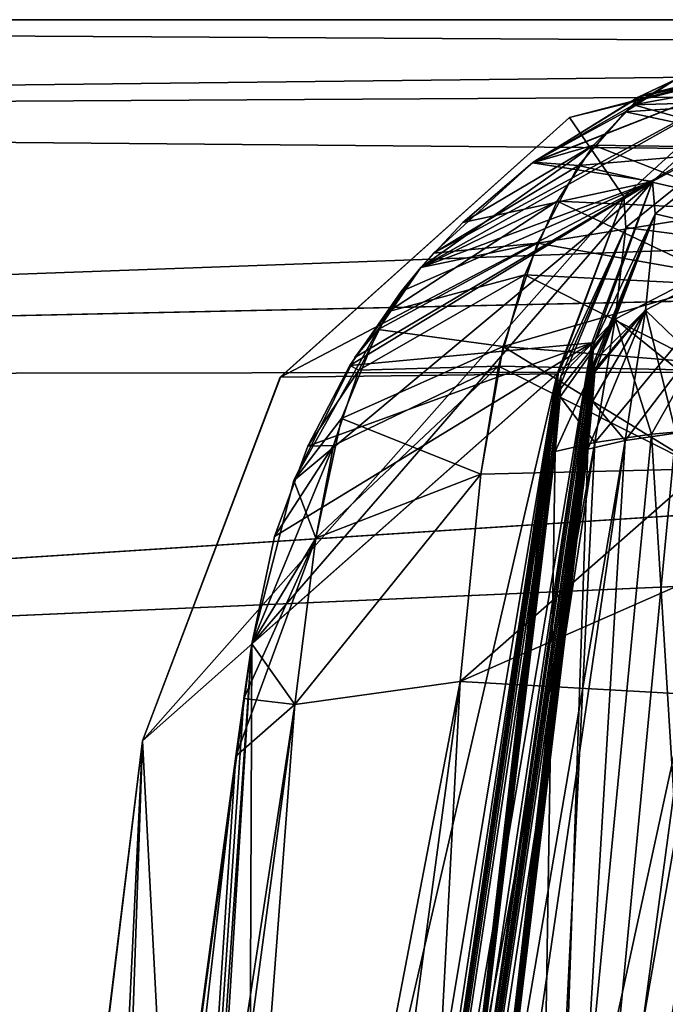
# Model space of a CAD drawing. Units: millimetres. Extents: x -200 to 200, y -145 to 205.
# Drawn here: x -76 to -73, y 201 to 205 of the extents above; entities that cross this region are included whole.
import ezdxf

# ---------------------------------------------------------------- set-up
doc = ezdxf.new("R2010")
doc.units = ezdxf.units.MM
doc.header["$LTSCALE"] = 65.185185
for name, color, linetype in [('143', 7, 'CONTINUOUS'), ('144', 7, 'CONTINUOUS'), ('158', 7, 'CONTINUOUS'), ('161', 7, 'CONTINUOUS'), ('162', 7, 'CONTINUOUS'), ('167', 7, 'CONTINUOUS'), ('335', 7, 'CONTINUOUS'), ('348', 7, 'CONTINUOUS'), ('351', 7, 'CONTINUOUS'), ('352', 7, 'CONTINUOUS'), ('356', 7, 'CONTINUOUS'), ('495', 7, 'CONTINUOUS'), ('515', 7, 'CONTINUOUS'), ('663', 7, 'CONTINUOUS'), ('664', 7, 'CONTINUOUS'), ('670', 7, 'CONTINUOUS'), ('672', 7, 'CONTINUOUS'), ('674', 7, 'CONTINUOUS'), ('676', 7, 'CONTINUOUS'), ('682', 7, 'CONTINUOUS'), ('684', 7, 'CONTINUOUS'), ('686', 7, 'CONTINUOUS'), ('733', 7, 'CONTINUOUS'), ('735', 7, 'CONTINUOUS'), ('737', 7, 'CONTINUOUS'), ('739', 7, 'CONTINUOUS'), ('741', 7, 'CONTINUOUS'), ('743', 7, 'CONTINUOUS'), ('745', 7, 'CONTINUOUS'), ('752', 7, 'CONTINUOUS'), ('753', 7, 'CONTINUOUS'), ('800', 7, 'CONTINUOUS'), ('801', 7, 'CONTINUOUS'), ('802', 7, 'CONTINUOUS'), ('819', 7, 'CONTINUOUS'), ('820', 7, 'CONTINUOUS'), ('821', 7, 'CONTINUOUS')]:
    doc.layers.add(name, color=color, linetype=linetype)

msp = doc.modelspace()

# ---------------------------------------------------------------- linework, layer by layer
at = {"layer": '143', "color": 253, "linetype": 'Continuous', "true_color": 0xa0abb8}
for points in [[(-79, 174, -8), (-79, 174, 38), (-75.5829, 201.8301, -7.9314), (-79, 174, -8)], [(-75.5829, 201.8301, -7.9314), (-79, 174, 38), (-75.5829, 201.8301, 15), (-75.5829, 201.8301, -7.9314)], [(-75.5829, 201.8301, 15), (-79, 174, 38), (-75.5829, 201.8301, 37.9314), (-75.5829, 201.8301, 15)]]:
    msp.add_3dface(points, dxfattribs=at)
at = {"layer": '144', "color": 253, "linetype": 'Continuous', "true_color": 0xa0abb8}
for points in [[(-73.7604, 203.4429, 78.3739), (-75.5829, 201.8301, 37.9314), (-75.1644, 193.8417, 72.7913), (-73.7604, 203.4429, 78.3739)], [(-74.4495, 197.4876, 79.4366), (-73.7604, 203.4429, 78.3739), (-75.1644, 193.8417, 72.7913), (-74.4495, 197.4876, 79.4366)], [(-73.7549, 203.4454, 78.5037), (-73.7604, 203.4429, 78.3739), (-74.4495, 197.4876, 79.4366), (-73.7549, 203.4454, 78.5037)], [(-73.7606, 203.3564, 78.6329), (-73.7549, 203.4454, 78.5037), (-74.4495, 197.4876, 79.4366), (-73.7606, 203.3564, 78.6329)], [(-73.744, 203.4334, 78.8098), (-73.7606, 203.3564, 78.6329), (-74.4495, 197.4876, 79.4366), (-73.744, 203.4334, 78.8098)], [(-73.7464, 203.342, 79.0314), (-73.744, 203.4334, 78.8098), (-74.4495, 197.4876, 79.4366), (-73.7464, 203.342, 79.0314)], [(-74.4302, 197.647, 79.4299), (-73.7464, 203.342, 79.0314), (-74.4495, 197.4876, 79.4366), (-74.4302, 197.647, 79.4299)], [(-74.4109, 197.8064, 79.4231), (-73.7464, 203.342, 79.0314), (-74.4302, 197.647, 79.4299), (-74.4109, 197.8064, 79.4231)], [(-74.0896, 200.4575, 79.311), (-73.7464, 203.342, 79.0314), (-74.4109, 197.8064, 79.4231), (-74.0896, 200.4575, 79.311)], [(-73.7692, 203.1017, 79.1991), (-73.7464, 203.342, 79.0314), (-74.0896, 200.4575, 79.311), (-73.7692, 203.1017, 79.1991)], [(-75.5829, 201.8301, 37.9314), (-79, 174, 38), (-77.188, 188.6344, 38.3414), (-75.5829, 201.8301, 37.9314)], [(-76.2214, 188.6344, 62.4066), (-75.5829, 201.8301, 37.9314), (-77.188, 188.6344, 38.3414), (-76.2214, 188.6344, 62.4066)], [(-76.0488, 188.362, 67.5371), (-75.5829, 201.8301, 37.9314), (-76.2214, 188.6344, 62.4066), (-76.0488, 188.362, 67.5371)], [(-75.1644, 193.8417, 72.7913), (-75.5829, 201.8301, 37.9314), (-76.0488, 188.362, 67.5371), (-75.1644, 193.8417, 72.7913)]]:
    msp.add_3dface(points, dxfattribs=at)
at = {"layer": '158', "color": 253, "linetype": 'Continuous', "true_color": 0xa0abb8}
for points in [[(-88.5847, 205, 155.05), (-51.2517, 205, 155.05), (-88.5847, 205, 154.95), (-88.5847, 205, 155.05)], [(-88.5847, 205, 154.95), (-51.2517, 205, 155.05), (-51.2517, 205, 154.95), (-88.5847, 205, 154.95)]]:
    msp.add_3dface(points, dxfattribs=at)
at = {"layer": '161', "color": 253, "linetype": 'Continuous', "true_color": 0xa0abb8}
for points in [[(-51.2477, 203.4808, 156.7176), (-88.5761, 201.8301, 158.5829), (-50.1437, 196.8354, 157.4852), (-51.2477, 203.4808, 156.7176)], [(-88.5761, 201.8301, 158.5829), (-88.5519, 192.9897, 159.6684), (-50.1437, 196.8354, 157.4852), (-88.5761, 201.8301, 158.5829)]]:
    msp.add_3dface(points, dxfattribs=at)
at = {"layer": '162', "color": 253, "linetype": 'Continuous', "true_color": 0xa0abb8}
for points in [[(-88.5519, 192.9897, 150.3316), (-88.5782, 201.8301, 151.4171), (-51.2512, 203.4804, 153.2822), (-88.5519, 192.9897, 150.3316)], [(-51.0786, 203.4774, 153.2895), (-88.5519, 192.9897, 150.3316), (-51.1728, 203.4933, 153.2873), (-51.0786, 203.4774, 153.2895)], [(-51.1728, 203.4933, 153.2873), (-88.5519, 192.9897, 150.3316), (-51.2512, 203.4804, 153.2822), (-51.1728, 203.4933, 153.2873)], [(-51.0022, 203.4344, 153.2876), (-88.5519, 192.9897, 150.3316), (-51.0786, 203.4774, 153.2895), (-51.0022, 203.4344, 153.2876)], [(-50.9433, 203.3676, 153.2821), (-88.5519, 192.9897, 150.3316), (-51.0022, 203.4344, 153.2876), (-50.9433, 203.3676, 153.2821)], [(-50.5613, 203.3351, 153.2951), (-88.5519, 192.9897, 150.3316), (-50.9433, 203.3676, 153.2821), (-50.5613, 203.3351, 153.2951)], [(-50.4052, 203.1039, 153.2736), (-88.5519, 192.9897, 150.3316), (-50.5613, 203.3351, 153.2951), (-50.4052, 203.1039, 153.2736)], [(-50.2746, 199.9746, 152.8948), (-88.5519, 192.9897, 150.3316), (-50.4052, 203.1039, 153.2736), (-50.2746, 199.9746, 152.8948)]]:
    msp.add_3dface(points, dxfattribs=at)
at = {"layer": '167', "color": 253, "linetype": 'Continuous', "true_color": 0xa0abb8}
msp.add_3dface([(-73.1888, 202.0353, 264.488), (-74.8375, 189.7864, 267.77), (-68.8863, 188.6287, 268.0802), (-73.1888, 202.0353, 264.488)], dxfattribs=at)
at = {"layer": '335', "color": 253, "linetype": 'Continuous', "true_color": 0xa0abb8}
for points in [[(-77.188, 188.6344, -8.3414), (-75.5829, 201.8301, -7.9314), (-73.7604, 203.4429, -48.3739), (-77.188, 188.6344, -8.3414)], [(-76.2214, 188.6344, -32.4066), (-77.188, 188.6344, -8.3414), (-73.7604, 203.4429, -48.3739), (-76.2214, 188.6344, -32.4066)], [(-76.0488, 188.362, -37.5371), (-76.2214, 188.6344, -32.4066), (-73.7604, 203.4429, -48.3739), (-76.0488, 188.362, -37.5371)], [(-75.1644, 193.8417, -42.7913), (-76.0488, 188.362, -37.5371), (-73.7604, 203.4429, -48.3739), (-75.1644, 193.8417, -42.7913)], [(-73.7606, 203.3564, -48.6329), (-75.1644, 193.8417, -42.7913), (-73.7549, 203.4454, -48.5037), (-73.7606, 203.3564, -48.6329)], [(-73.7549, 203.4454, -48.5037), (-75.1644, 193.8417, -42.7913), (-73.7604, 203.4429, -48.3739), (-73.7549, 203.4454, -48.5037)], [(-73.7464, 203.342, -49.0314), (-75.1644, 193.8417, -42.7913), (-73.744, 203.4334, -48.8098), (-73.7464, 203.342, -49.0314)], [(-73.744, 203.4334, -48.8098), (-75.1644, 193.8417, -42.7913), (-73.7606, 203.3564, -48.6329), (-73.744, 203.4334, -48.8098)], [(-73.7692, 203.1017, -49.1991), (-75.1644, 193.8417, -42.7913), (-73.7464, 203.342, -49.0314), (-73.7692, 203.1017, -49.1991)], [(-74.0896, 200.4575, -49.311), (-75.1644, 193.8417, -42.7913), (-73.7692, 203.1017, -49.1991), (-74.0896, 200.4575, -49.311)], [(-79, 174, -8), (-75.5829, 201.8301, -7.9314), (-77.188, 188.6344, -8.3414), (-79, 174, -8)]]:
    msp.add_3dface(points, dxfattribs=at)
at = {"layer": '348', "color": 253, "linetype": 'Continuous', "true_color": 0xa0abb8}
for points in [[(-51.2517, 205, -124.95), (-51.2517, 205, -125.05), (-88.5847, 205, -125.05), (-51.2517, 205, -124.95)], [(-88.5847, 205, -124.95), (-51.2517, 205, -124.95), (-88.5847, 205, -125.05), (-88.5847, 205, -124.95)]]:
    msp.add_3dface(points, dxfattribs=at)
at = {"layer": '351', "color": 253, "linetype": 'Continuous', "true_color": 0xa0abb8}
for points in [[(-88.5519, 192.9897, -129.6684), (-88.5761, 201.8301, -128.5829), (-51.2477, 203.4808, -126.7176), (-88.5519, 192.9897, -129.6684)], [(-50.9433, 203.3676, -126.7179), (-88.5519, 192.9897, -129.6684), (-51.0924, 203.4812, -126.7106), (-50.9433, 203.3676, -126.7179)], [(-51.0924, 203.4812, -126.7106), (-88.5519, 192.9897, -129.6684), (-51.2477, 203.4808, -126.7176), (-51.0924, 203.4812, -126.7106)], [(-50.5591, 203.3332, -126.7051), (-88.5519, 192.9897, -129.6684), (-50.9433, 203.3676, -126.7179), (-50.5591, 203.3332, -126.7051)], [(-50.4052, 203.1039, -126.7264), (-88.5519, 192.9897, -129.6684), (-50.5591, 203.3332, -126.7051), (-50.4052, 203.1039, -126.7264)], [(-50.2746, 199.9746, -127.1052), (-88.5519, 192.9897, -129.6684), (-50.4052, 203.1039, -126.7264), (-50.2746, 199.9746, -127.1052)]]:
    msp.add_3dface(points, dxfattribs=at)
at = {"layer": '352', "color": 253, "linetype": 'Continuous', "true_color": 0xa0abb8}
for points in [[(-51.2512, 203.4804, -123.2822), (-88.5782, 201.8301, -121.4171), (-50.1437, 196.8354, -122.5148), (-51.2512, 203.4804, -123.2822)], [(-88.5782, 201.8301, -121.4171), (-88.5519, 192.9897, -120.3316), (-50.1437, 196.8354, -122.5148), (-88.5782, 201.8301, -121.4171)]]:
    msp.add_3dface(points, dxfattribs=at)
at = {"layer": '356', "color": 253, "linetype": 'Continuous', "true_color": 0xa0abb8}
for points in [[(-70.8112, 202.0353, -234.488), (-69.1625, 189.7864, -237.77), (-75.4912, 187.7552, -238.3143), (-70.8112, 202.0353, -234.488)], [(-74.8375, 189.7864, -237.77), (-70.8112, 202.0353, -234.488), (-75.4912, 187.7552, -238.3143), (-74.8375, 189.7864, -237.77)], [(-73.1888, 202.0353, -234.488), (-70.8112, 202.0353, -234.488), (-74.8375, 189.7864, -237.77), (-73.1888, 202.0353, -234.488)]]:
    msp.add_3dface(points, dxfattribs=at)
at = {"layer": '495', "color": 253, "linetype": 'Continuous', "true_color": 0xa0abb8}
for points in [[(-76.005, 187.7759, 242.182), (-75.9825, 189.5125, 246.5533), (-73.607, 203.5786, 231.7406), (-76.005, 187.7759, 242.182)], [(-75.1386, 192.9926, 237.0222), (-76.005, 187.7759, 242.182), (-73.607, 203.5786, 231.7406), (-75.1386, 192.9926, 237.0222)], [(-73.607, 203.5786, 231.7406), (-75.9825, 189.5125, 246.5533), (-75.1021, 202.2561, 262.2626), (-73.607, 203.5786, 231.7406)], [(-73.6, 203.5717, 231.5616), (-75.1386, 192.9926, 237.0222), (-73.607, 203.5786, 231.7406), (-73.6, 203.5717, 231.5616)], [(-73.6077, 203.4471, 231.3862), (-75.1386, 192.9926, 237.0222), (-73.6, 203.5717, 231.5616), (-73.6077, 203.4471, 231.3862)], [(-73.5944, 203.4524, 231.098), (-75.1386, 192.9926, 237.0222), (-73.5956, 203.5004, 231.2592), (-73.5944, 203.4524, 231.098)], [(-73.5956, 203.5004, 231.2592), (-75.1386, 192.9926, 237.0222), (-73.6077, 203.4471, 231.3862), (-73.5956, 203.5004, 231.2592)], [(-73.604, 203.321, 230.9476), (-75.1386, 192.9926, 237.0222), (-73.5944, 203.4524, 231.098), (-73.604, 203.321, 230.9476)], [(-73.6248, 203.1124, 230.8364), (-75.1386, 192.9926, 237.0222), (-73.604, 203.321, 230.9476), (-73.6248, 203.1124, 230.8364)], [(-74.0059, 199.965, 230.7047), (-75.1386, 192.9926, 237.0222), (-73.6248, 203.1124, 230.8364), (-74.0059, 199.965, 230.7047)], [(-75.9825, 189.5125, 246.5533), (-76.8207, 189.5125, 265.7516), (-75.1021, 202.2561, 262.2626), (-75.9825, 189.5125, 246.5533)], [(-75.1021, 202.2561, 262.2626), (-76.8207, 189.5125, 265.7516), (-75.1369, 202.0157, 262.3827), (-75.1021, 202.2561, 262.2626)], [(-76.8207, 189.5125, 265.7516), (-75.172, 201.7614, 262.4695), (-75.1369, 202.0157, 262.3827), (-76.8207, 189.5125, 265.7516)]]:
    msp.add_3dface(points, dxfattribs=at)
at = {"layer": '515', "color": 253, "linetype": 'Continuous', "true_color": 0xa0abb8}
for points in [[(-75.1386, 192.9926, -207.0222), (-74.4265, 196.4906, -200.5593), (-73.607, 203.5786, -201.7406), (-75.1386, 192.9926, -207.0222)], [(-75.1021, 202.2561, -232.2626), (-75.1386, 192.9926, -207.0222), (-73.607, 203.5786, -201.7406), (-75.1021, 202.2561, -232.2626)], [(-73.607, 203.5786, -201.7406), (-74.4265, 196.4906, -200.5593), (-73.6, 203.5717, -201.5616), (-73.607, 203.5786, -201.7406)], [(-73.6, 203.5717, -201.5616), (-74.4265, 196.4906, -200.5593), (-73.6077, 203.4471, -201.3862), (-73.6, 203.5717, -201.5616)], [(-73.6077, 203.4471, -201.3862), (-74.4265, 196.4906, -200.5593), (-73.5956, 203.5004, -201.2592), (-73.6077, 203.4471, -201.3862)], [(-73.5956, 203.5004, -201.2592), (-74.4265, 196.4906, -200.5593), (-73.5944, 203.4524, -201.098), (-73.5956, 203.5004, -201.2592)], [(-73.5944, 203.4524, -201.098), (-74.4265, 196.4906, -200.5593), (-73.604, 203.321, -200.9476), (-73.5944, 203.4524, -201.098)], [(-73.604, 203.321, -200.9476), (-74.4265, 196.4906, -200.5593), (-74.4074, 196.6488, -200.5659), (-73.604, 203.321, -200.9476)], [(-74.3882, 196.8069, -200.5725), (-73.604, 203.321, -200.9476), (-74.4074, 196.6488, -200.5659), (-74.3882, 196.8069, -200.5725)], [(-74.0059, 199.965, -200.7047), (-73.604, 203.321, -200.9476), (-74.3882, 196.8069, -200.5725), (-74.0059, 199.965, -200.7047)], [(-73.6248, 203.1124, -200.8364), (-73.604, 203.321, -200.9476), (-74.0059, 199.965, -200.7047), (-73.6248, 203.1124, -200.8364)], [(-76.005, 187.7759, -212.182), (-75.1386, 192.9926, -207.0222), (-75.1021, 202.2561, -232.2626), (-76.005, 187.7759, -212.182)], [(-76.005, 187.7759, -212.182), (-75.1021, 202.2561, -232.2626), (-75.9825, 189.5125, -216.5533), (-76.005, 187.7759, -212.182)], [(-75.9825, 189.5125, -216.5533), (-75.1021, 202.2561, -232.2626), (-75.1369, 202.0157, -232.3827), (-75.9825, 189.5125, -216.5533)], [(-75.172, 201.7614, -232.4695), (-75.9825, 189.5125, -216.5533), (-75.1369, 202.0157, -232.3827), (-75.172, 201.7614, -232.4695)], [(-76.8207, 189.5125, -235.7516), (-75.9825, 189.5125, -216.5533), (-75.172, 201.7614, -232.4695), (-76.8207, 189.5125, -235.7516)]]:
    msp.add_3dface(points, dxfattribs=at)
at = {"layer": '663', "color": 253, "linetype": 'Continuous', "true_color": 0xa0abb8}
for points in [[(-88.5847, 205, 154.95), (-51.2517, 205, 154.95), (-51.2517, 204.7857, 154.1671), (-88.5847, 205, 154.95)], [(-88.5847, 204.5697, 153.295), (-88.5847, 205, 154.95), (-51.2517, 204.7857, 154.1671), (-88.5847, 204.5697, 153.295)], [(-88.5847, 203.4289, 152.0236), (-88.5847, 204.5697, 153.295), (-51.2517, 204.7857, 154.1671), (-88.5847, 203.4289, 152.0236)], [(-51.2516, 204.2393, 153.5679), (-88.5847, 203.4289, 152.0236), (-51.2517, 204.7857, 154.1671), (-51.2516, 204.2393, 153.5679)], [(-88.5782, 201.8301, 151.4171), (-88.5847, 203.4289, 152.0236), (-51.2516, 204.2393, 153.5679), (-88.5782, 201.8301, 151.4171)], [(-51.2512, 203.4804, 153.2822), (-88.5782, 201.8301, 151.4171), (-51.2516, 204.2393, 153.5679), (-51.2512, 203.4804, 153.2822)]]:
    msp.add_3dface(points, dxfattribs=at)
at = {"layer": '664', "color": 253, "linetype": 'Continuous', "true_color": 0xa0abb8}
for points in [[(-51.2517, 205, 155.05), (-88.5847, 205, 155.05), (-88.5847, 204.5697, 156.705), (-51.2517, 205, 155.05)], [(-51.2517, 205, 155.05), (-88.5847, 204.5697, 156.705), (-51.2517, 204.7861, 155.8321), (-51.2517, 205, 155.05)], [(-51.2517, 204.7861, 155.8321), (-88.5847, 204.5697, 156.705), (-51.2516, 204.24, 156.4317), (-51.2517, 204.7861, 155.8321)], [(-88.5847, 204.5697, 156.705), (-88.5847, 203.4289, 157.9764), (-51.2516, 204.24, 156.4317), (-88.5847, 204.5697, 156.705)], [(-88.5847, 203.4289, 157.9764), (-88.5761, 201.8301, 158.5829), (-51.2516, 204.24, 156.4317), (-88.5847, 203.4289, 157.9764)], [(-88.5761, 201.8301, 158.5829), (-51.2477, 203.4808, 156.7176), (-51.2516, 204.24, 156.4317), (-88.5761, 201.8301, 158.5829)]]:
    msp.add_3dface(points, dxfattribs=at)
at = {"layer": '670', "color": 253, "linetype": 'Continuous', "true_color": 0xa0abb8}
for points in [[(-72.05, 205, 37.9236), (-72.05, 205, 15), (-73.705, 204.5697, 15), (-72.05, 205, 37.9236)], [(-72.05, 205, 37.9236), (-73.705, 204.5697, 15), (-73.705, 204.5697, 37.9236), (-72.05, 205, 37.9236)], [(-73.705, 204.5697, 15), (-74.977, 203.4281, 15), (-73.705, 204.5697, 37.9236), (-73.705, 204.5697, 15)], [(-73.705, 204.5697, 37.9236), (-74.977, 203.4281, 15), (-74.9764, 203.4289, 37.9236), (-73.705, 204.5697, 37.9236)], [(-75.5829, 201.8301, 15), (-75.5829, 201.8301, 37.9314), (-74.9764, 203.4289, 37.9236), (-75.5829, 201.8301, 15)], [(-74.977, 203.4281, 15), (-75.5829, 201.8301, 15), (-74.9764, 203.4289, 37.9236), (-74.977, 203.4281, 15)]]:
    msp.add_3dface(points, dxfattribs=at)
at = {"layer": '672', "color": 253, "linetype": 'Continuous', "true_color": 0xa0abb8}
for points in [[(-72.05, 205, 78.3711), (-72.05, 205, 37.9236), (-73.705, 204.5697, 37.9236), (-72.05, 205, 78.3711)], [(-72.05, 205, 78.3711), (-73.705, 204.5697, 37.9236), (-72.8521, 204.7811, 78.3711), (-72.05, 205, 78.3711)], [(-72.8521, 204.7811, 78.3711), (-73.705, 204.5697, 37.9236), (-73.4671, 204.2214, 78.3712), (-72.8521, 204.7811, 78.3711)], [(-73.705, 204.5697, 37.9236), (-74.9764, 203.4289, 37.9236), (-73.4671, 204.2214, 78.3712), (-73.705, 204.5697, 37.9236)], [(-75.5829, 201.8301, 37.9314), (-73.7604, 203.4429, 78.3739), (-73.4671, 204.2214, 78.3712), (-75.5829, 201.8301, 37.9314)], [(-74.9764, 203.4289, 37.9236), (-75.5829, 201.8301, 37.9314), (-73.4671, 204.2214, 78.3712), (-74.9764, 203.4289, 37.9236)]]:
    msp.add_3dface(points, dxfattribs=at)
at = {"layer": '674', "color": 253, "linetype": 'Continuous', "true_color": 0xa0abb8}
for points in [[(-72.8521, 204.7811, 78.3711), (-73.4671, 204.2214, 78.3712), (-72.8473, 204.5785, 79.1987), (-72.8521, 204.7811, 78.3711)], [(-73.4671, 204.2214, 78.3712), (-73.4585, 204.0858, 78.9404), (-72.8473, 204.5785, 79.1987), (-73.4671, 204.2214, 78.3712)], [(-72.8473, 204.5785, 79.1987), (-73.4585, 204.0858, 78.9404), (-72.873, 204.0102, 79.8317), (-72.8473, 204.5785, 79.1987)], [(-73.7604, 203.4429, 78.3739), (-73.7549, 203.4454, 78.5037), (-73.4671, 204.2214, 78.3712), (-73.7604, 203.4429, 78.3739)], [(-73.4671, 204.2214, 78.3712), (-73.7549, 203.4454, 78.5037), (-73.4585, 204.0858, 78.9404), (-73.4671, 204.2214, 78.3712)], [(-73.7549, 203.4454, 78.5037), (-73.7606, 203.3564, 78.6329), (-73.4585, 204.0858, 78.9404), (-73.7549, 203.4454, 78.5037)], [(-73.7606, 203.3564, 78.6329), (-73.744, 203.4334, 78.8098), (-73.4585, 204.0858, 78.9404), (-73.7606, 203.3564, 78.6329)], [(-73.4585, 204.0858, 78.9404), (-73.744, 203.4334, 78.8098), (-73.5041, 203.6838, 79.3597), (-73.4585, 204.0858, 78.9404)], [(-73.4585, 204.0858, 78.9404), (-73.5041, 203.6838, 79.3597), (-72.873, 204.0102, 79.8317), (-73.4585, 204.0858, 78.9404)], [(-73.5041, 203.6838, 79.3597), (-73.5935, 203.1408, 79.5175), (-72.873, 204.0102, 79.8317), (-73.5041, 203.6838, 79.3597)], [(-72.873, 204.0102, 79.8317), (-73.5935, 203.1408, 79.5175), (-73.3457, 203.177, 79.8128), (-72.873, 204.0102, 79.8317)], [(-72.9235, 203.2149, 80.1214), (-72.873, 204.0102, 79.8317), (-73.3457, 203.177, 79.8128), (-72.9235, 203.2149, 80.1214)], [(-73.7464, 203.342, 79.0314), (-73.7692, 203.1017, 79.1991), (-73.5041, 203.6838, 79.3597), (-73.7464, 203.342, 79.0314)], [(-73.5041, 203.6838, 79.3597), (-73.7692, 203.1017, 79.1991), (-73.5935, 203.1408, 79.5175), (-73.5041, 203.6838, 79.3597)], [(-73.744, 203.4334, 78.8098), (-73.7464, 203.342, 79.0314), (-73.5041, 203.6838, 79.3597), (-73.744, 203.4334, 78.8098)]]:
    msp.add_3dface(points, dxfattribs=at)
at = {"layer": '676', "color": 253, "linetype": 'Continuous', "true_color": 0xa0abb8}
for points in [[(-72.9235, 203.2149, 80.1214), (-73.3457, 203.177, 79.8128), (-73.0241, 197.9744, 80.7919), (-72.9235, 203.2149, 80.1214)], [(-73.3457, 203.177, 79.8128), (-73.5935, 203.1408, 79.5175), (-73.8517, 197.9069, 80.2419), (-73.3457, 203.177, 79.8128)], [(-73.0241, 197.9744, 80.7919), (-73.3457, 203.177, 79.8128), (-73.8517, 197.9069, 80.2419), (-73.0241, 197.9744, 80.7919)], [(-73.5935, 203.1408, 79.5175), (-73.7692, 203.1017, 79.1991), (-73.8517, 197.9069, 80.2419), (-73.5935, 203.1408, 79.5175)], [(-73.7692, 203.1017, 79.1991), (-74.0896, 200.4575, 79.311), (-73.8517, 197.9069, 80.2419), (-73.7692, 203.1017, 79.1991)]]:
    msp.add_3dface(points, dxfattribs=at)
at = {"layer": '682', "color": 253, "linetype": 'Continuous', "true_color": 0xa0abb8}
for points in [[(-73.017, 196.9745, 229.2078), (-73.8371, 196.9071, 229.7566), (-72.8483, 203.2172, 229.9829), (-73.017, 196.9745, 229.2078)], [(-72.8483, 203.2172, 229.9829), (-73.8371, 196.9071, 229.7566), (-73.2376, 203.182, 230.2691), (-72.8483, 203.2172, 229.9829)], [(-73.2376, 203.182, 230.2691), (-73.8371, 196.9071, 229.7566), (-73.4604, 203.1493, 230.536), (-73.2376, 203.182, 230.2691)], [(-74.3882, 196.8069, 230.5725), (-74.0059, 199.965, 230.7047), (-73.4604, 203.1493, 230.536), (-74.3882, 196.8069, 230.5725)], [(-73.8371, 196.9071, 229.7566), (-74.3882, 196.8069, 230.5725), (-73.4604, 203.1493, 230.536), (-73.8371, 196.9071, 229.7566)], [(-73.6248, 203.1124, 230.8364), (-73.4604, 203.1493, 230.536), (-74.0059, 199.965, 230.7047), (-73.6248, 203.1124, 230.8364)]]:
    msp.add_3dface(points, dxfattribs=at)
at = {"layer": '684', "color": 253, "linetype": 'Continuous', "true_color": 0xa0abb8}
for points in [[(-72.7806, 204.7988, 231.7517), (-72.7741, 204.5946, 230.9157), (-73.3404, 204.2879, 231.7516), (-72.7806, 204.7988, 231.7517)], [(-72.7741, 204.5946, 230.9157), (-73.3288, 204.146, 231.1507), (-73.3404, 204.2879, 231.7516), (-72.7741, 204.5946, 230.9157)], [(-72.7741, 204.5946, 230.9157), (-72.7985, 204.0207, 230.2759), (-73.3288, 204.146, 231.1507), (-72.7741, 204.5946, 230.9157)], [(-73.6, 203.5717, 231.5616), (-73.607, 203.5786, 231.7406), (-73.3404, 204.2879, 231.7516), (-73.6, 203.5717, 231.5616)], [(-73.3288, 204.146, 231.1507), (-73.6, 203.5717, 231.5616), (-73.3404, 204.2879, 231.7516), (-73.3288, 204.146, 231.1507)], [(-73.6077, 203.4471, 231.3862), (-73.6, 203.5717, 231.5616), (-73.3288, 204.146, 231.1507), (-73.6077, 203.4471, 231.3862)], [(-73.3721, 203.7232, 230.7061), (-73.6077, 203.4471, 231.3862), (-73.3288, 204.146, 231.1507), (-73.3721, 203.7232, 230.7061)], [(-72.7985, 204.0207, 230.2759), (-73.3721, 203.7232, 230.7061), (-73.3288, 204.146, 231.1507), (-72.7985, 204.0207, 230.2759)], [(-72.7985, 204.0207, 230.2759), (-72.8483, 203.2172, 229.9829), (-73.3721, 203.7232, 230.7061), (-72.7985, 204.0207, 230.2759)], [(-73.5956, 203.5004, 231.2592), (-73.6077, 203.4471, 231.3862), (-73.3721, 203.7232, 230.7061), (-73.5956, 203.5004, 231.2592)], [(-73.604, 203.321, 230.9476), (-73.5944, 203.4524, 231.098), (-73.3721, 203.7232, 230.7061), (-73.604, 203.321, 230.9476)], [(-73.4604, 203.1493, 230.536), (-73.604, 203.321, 230.9476), (-73.3721, 203.7232, 230.7061), (-73.4604, 203.1493, 230.536)], [(-73.5944, 203.4524, 231.098), (-73.5956, 203.5004, 231.2592), (-73.3721, 203.7232, 230.7061), (-73.5944, 203.4524, 231.098)], [(-73.2376, 203.182, 230.2691), (-73.4604, 203.1493, 230.536), (-73.3721, 203.7232, 230.7061), (-73.2376, 203.182, 230.2691)], [(-72.8483, 203.2172, 229.9829), (-73.2376, 203.182, 230.2691), (-73.3721, 203.7232, 230.7061), (-72.8483, 203.2172, 229.9829)], [(-73.6248, 203.1124, 230.8364), (-73.604, 203.321, 230.9476), (-73.4604, 203.1493, 230.536), (-73.6248, 203.1124, 230.8364)]]:
    msp.add_3dface(points, dxfattribs=at)
at = {"layer": '686', "color": 253, "linetype": 'Continuous', "true_color": 0xa0abb8}
for points in [[(-72.7806, 204.7988, 231.7517), (-73.3404, 204.2879, 231.7516), (-73.8682, 204.3707, 261.5257), (-72.7806, 204.7988, 231.7517)], [(-73.4043, 204.659, 261.3021), (-72.7806, 204.7988, 231.7517), (-73.8682, 204.3707, 261.5257), (-73.4043, 204.659, 261.3021)], [(-73.2397, 204.7367, 261.2213), (-72.7806, 204.7988, 231.7517), (-73.4043, 204.659, 261.3021), (-73.2397, 204.7367, 261.2213)], [(-73.8682, 204.3707, 261.5257), (-73.3404, 204.2879, 231.7516), (-74.174, 204.1083, 261.6704), (-73.8682, 204.3707, 261.5257)], [(-73.3404, 204.2879, 231.7516), (-73.607, 203.5786, 231.7406), (-74.6707, 203.4789, 261.9438), (-73.3404, 204.2879, 231.7516)], [(-74.445, 203.8057, 261.8117), (-73.3404, 204.2879, 231.7516), (-74.6707, 203.4789, 261.9438), (-74.445, 203.8057, 261.8117)], [(-74.3585, 203.911, 261.7646), (-73.3404, 204.2879, 231.7516), (-74.445, 203.8057, 261.8117), (-74.3585, 203.911, 261.7646)], [(-74.174, 204.1083, 261.6704), (-73.3404, 204.2879, 231.7516), (-74.3585, 203.911, 261.7646), (-74.174, 204.1083, 261.6704)], [(-73.607, 203.5786, 231.7406), (-75.1021, 202.2561, 262.2626), (-75.0019, 202.7281, 262.1693), (-73.607, 203.5786, 231.7406)], [(-74.8555, 203.1248, 262.0628), (-73.607, 203.5786, 231.7406), (-75.0019, 202.7281, 262.1693), (-74.8555, 203.1248, 262.0628)], [(-74.6707, 203.4789, 261.9438), (-73.607, 203.5786, 231.7406), (-74.8555, 203.1248, 262.0628), (-74.6707, 203.4789, 261.9438)]]:
    msp.add_3dface(points, dxfattribs=at)
at = {"layer": '733', "color": 253, "linetype": 'Continuous', "true_color": 0xa0abb8}
for points in [[(-73.8371, 196.9071, -199.7566), (-73.017, 196.9745, -199.2078), (-73.2376, 203.182, -200.2691), (-73.8371, 196.9071, -199.7566)], [(-73.4604, 203.1493, -200.536), (-73.8371, 196.9071, -199.7566), (-73.2376, 203.182, -200.2691), (-73.4604, 203.1493, -200.536)], [(-73.6248, 203.1124, -200.8364), (-73.8371, 196.9071, -199.7566), (-73.4604, 203.1493, -200.536), (-73.6248, 203.1124, -200.8364)], [(-73.6248, 203.1124, -200.8364), (-74.0059, 199.965, -200.7047), (-73.8371, 196.9071, -199.7566), (-73.6248, 203.1124, -200.8364)]]:
    msp.add_3dface(points, dxfattribs=at)
at = {"layer": '735', "color": 253, "linetype": 'Continuous', "true_color": 0xa0abb8}
for points in [[(-72.7741, 204.5946, -200.9157), (-72.7806, 204.7988, -201.7517), (-73.3404, 204.2879, -201.7516), (-72.7741, 204.5946, -200.9157)], [(-72.7741, 204.5946, -200.9157), (-73.3404, 204.2879, -201.7516), (-73.3288, 204.146, -201.1507), (-72.7741, 204.5946, -200.9157)], [(-72.7985, 204.0207, -200.2759), (-72.7741, 204.5946, -200.9157), (-73.3288, 204.146, -201.1507), (-72.7985, 204.0207, -200.2759)], [(-73.607, 203.5786, -201.7406), (-73.6, 203.5717, -201.5616), (-73.3404, 204.2879, -201.7516), (-73.607, 203.5786, -201.7406)], [(-73.3404, 204.2879, -201.7516), (-73.6, 203.5717, -201.5616), (-73.3288, 204.146, -201.1507), (-73.3404, 204.2879, -201.7516)], [(-73.6, 203.5717, -201.5616), (-73.6077, 203.4471, -201.3862), (-73.3288, 204.146, -201.1507), (-73.6, 203.5717, -201.5616)], [(-73.6077, 203.4471, -201.3862), (-73.5956, 203.5004, -201.2592), (-73.3288, 204.146, -201.1507), (-73.6077, 203.4471, -201.3862)], [(-73.5956, 203.5004, -201.2592), (-73.5944, 203.4524, -201.098), (-73.3288, 204.146, -201.1507), (-73.5956, 203.5004, -201.2592)], [(-73.3288, 204.146, -201.1507), (-73.5944, 203.4524, -201.098), (-73.3721, 203.7232, -200.7061), (-73.3288, 204.146, -201.1507)], [(-72.7985, 204.0207, -200.2759), (-73.3288, 204.146, -201.1507), (-73.3721, 203.7232, -200.7061), (-72.7985, 204.0207, -200.2759)], [(-73.4604, 203.1493, -200.536), (-73.2376, 203.182, -200.2691), (-72.7985, 204.0207, -200.2759), (-73.4604, 203.1493, -200.536)], [(-73.4604, 203.1493, -200.536), (-72.7985, 204.0207, -200.2759), (-73.3721, 203.7232, -200.7061), (-73.4604, 203.1493, -200.536)], [(-73.604, 203.321, -200.9476), (-73.6248, 203.1124, -200.8364), (-73.3721, 203.7232, -200.7061), (-73.604, 203.321, -200.9476)], [(-73.6248, 203.1124, -200.8364), (-73.4604, 203.1493, -200.536), (-73.3721, 203.7232, -200.7061), (-73.6248, 203.1124, -200.8364)], [(-73.5944, 203.4524, -201.098), (-73.604, 203.321, -200.9476), (-73.3721, 203.7232, -200.7061), (-73.5944, 203.4524, -201.098)]]:
    msp.add_3dface(points, dxfattribs=at)
at = {"layer": '737', "color": 253, "linetype": 'Continuous', "true_color": 0xa0abb8}
for points in [[(-72.7806, 204.7988, -201.7517), (-72.05, 205, -201.7517), (-73.3909, 204.6658, -231.2956), (-72.7806, 204.7988, -201.7517)], [(-73.3909, 204.6658, -231.2956), (-72.05, 205, -201.7517), (-73.2399, 204.7367, -231.2214), (-73.3909, 204.6658, -231.2956)], [(-73.3404, 204.2879, -201.7516), (-72.7806, 204.7988, -201.7517), (-74.3586, 203.9109, -231.7646), (-73.3404, 204.2879, -201.7516)], [(-74.3586, 203.9109, -231.7646), (-72.7806, 204.7988, -201.7517), (-74.3031, 203.9739, -231.7352), (-74.3586, 203.9109, -231.7646)], [(-74.3031, 203.9739, -231.7352), (-72.7806, 204.7988, -201.7517), (-73.8648, 204.3732, -231.5236), (-74.3031, 203.9739, -231.7352)], [(-73.8648, 204.3732, -231.5236), (-72.7806, 204.7988, -201.7517), (-73.3909, 204.6658, -231.2956), (-73.8648, 204.3732, -231.5236)], [(-75.1021, 202.2561, -232.2626), (-73.607, 203.5786, -201.7406), (-73.3404, 204.2879, -201.7516), (-75.1021, 202.2561, -232.2626)], [(-75.1021, 202.2561, -232.2626), (-73.3404, 204.2879, -201.7516), (-74.9179, 202.9747, -232.1062), (-75.1021, 202.2561, -232.2626)], [(-74.9179, 202.9747, -232.1062), (-73.3404, 204.2879, -201.7516), (-74.6488, 203.5146, -231.9305), (-74.9179, 202.9747, -232.1062)], [(-74.6488, 203.5146, -231.9305), (-73.3404, 204.2879, -201.7516), (-74.3586, 203.9109, -231.7646), (-74.6488, 203.5146, -231.9305)]]:
    msp.add_3dface(points, dxfattribs=at)
at = {"layer": '739', "color": 253, "linetype": 'Continuous', "true_color": 0xa0abb8}
for points in [[(-72.05, 205, 15), (-72.05, 205, -7.9236), (-73.705, 204.5697, -7.9236), (-72.05, 205, 15)], [(-73.705, 204.5697, 15), (-72.05, 205, 15), (-73.705, 204.5697, -7.9236), (-73.705, 204.5697, 15)], [(-74.977, 203.4281, 15), (-73.705, 204.5697, 15), (-74.9764, 203.4289, -7.9236), (-74.977, 203.4281, 15)], [(-74.9764, 203.4289, -7.9236), (-73.705, 204.5697, 15), (-73.705, 204.5697, -7.9236), (-74.9764, 203.4289, -7.9236)], [(-75.5829, 201.8301, -7.9314), (-74.977, 203.4281, 15), (-74.9764, 203.4289, -7.9236), (-75.5829, 201.8301, -7.9314)], [(-75.5829, 201.8301, -7.9314), (-75.5829, 201.8301, 15), (-74.977, 203.4281, 15), (-75.5829, 201.8301, -7.9314)]]:
    msp.add_3dface(points, dxfattribs=at)
at = {"layer": '741', "color": 253, "linetype": 'Continuous', "true_color": 0xa0abb8}
for points in [[(-73.705, 204.5697, -7.9236), (-72.05, 205, -7.9236), (-72.8521, 204.7811, -48.3711), (-73.705, 204.5697, -7.9236)], [(-73.4671, 204.2214, -48.3712), (-73.705, 204.5697, -7.9236), (-72.8521, 204.7811, -48.3711), (-73.4671, 204.2214, -48.3712)], [(-74.9764, 203.4289, -7.9236), (-73.705, 204.5697, -7.9236), (-73.4671, 204.2214, -48.3712), (-74.9764, 203.4289, -7.9236)], [(-73.7604, 203.4429, -48.3739), (-74.9764, 203.4289, -7.9236), (-73.4671, 204.2214, -48.3712), (-73.7604, 203.4429, -48.3739)], [(-73.7604, 203.4429, -48.3739), (-75.5829, 201.8301, -7.9314), (-74.9764, 203.4289, -7.9236), (-73.7604, 203.4429, -48.3739)]]:
    msp.add_3dface(points, dxfattribs=at)
at = {"layer": '743', "color": 253, "linetype": 'Continuous', "true_color": 0xa0abb8}
for points in [[(-73.4671, 204.2214, -48.3712), (-72.8521, 204.7811, -48.3711), (-72.8473, 204.5785, -49.1987), (-73.4671, 204.2214, -48.3712)], [(-73.4585, 204.0858, -48.9404), (-73.4671, 204.2214, -48.3712), (-72.8473, 204.5785, -49.1987), (-73.4585, 204.0858, -48.9404)], [(-72.873, 204.0102, -49.8317), (-73.4585, 204.0858, -48.9404), (-72.8473, 204.5785, -49.1987), (-72.873, 204.0102, -49.8317)], [(-73.7549, 203.4454, -48.5037), (-73.7604, 203.4429, -48.3739), (-73.4671, 204.2214, -48.3712), (-73.7549, 203.4454, -48.5037)], [(-73.7549, 203.4454, -48.5037), (-73.4671, 204.2214, -48.3712), (-73.4585, 204.0858, -48.9404), (-73.7549, 203.4454, -48.5037)], [(-73.7606, 203.3564, -48.6329), (-73.7549, 203.4454, -48.5037), (-73.4585, 204.0858, -48.9404), (-73.7606, 203.3564, -48.6329)], [(-73.5041, 203.6838, -49.3597), (-73.7606, 203.3564, -48.6329), (-73.4585, 204.0858, -48.9404), (-73.5041, 203.6838, -49.3597)], [(-73.5041, 203.6838, -49.3597), (-73.4585, 204.0858, -48.9404), (-72.873, 204.0102, -49.8317), (-73.5041, 203.6838, -49.3597)], [(-72.9235, 203.2149, -50.1214), (-73.5041, 203.6838, -49.3597), (-72.873, 204.0102, -49.8317), (-72.9235, 203.2149, -50.1214)], [(-73.744, 203.4334, -48.8098), (-73.7606, 203.3564, -48.6329), (-73.5041, 203.6838, -49.3597), (-73.744, 203.4334, -48.8098)], [(-73.7464, 203.342, -49.0314), (-73.744, 203.4334, -48.8098), (-73.5041, 203.6838, -49.3597), (-73.7464, 203.342, -49.0314)], [(-73.5935, 203.1408, -49.5175), (-73.7464, 203.342, -49.0314), (-73.5041, 203.6838, -49.3597), (-73.5935, 203.1408, -49.5175)], [(-73.5935, 203.1408, -49.5175), (-73.5041, 203.6838, -49.3597), (-73.3457, 203.177, -49.8128), (-73.5935, 203.1408, -49.5175)], [(-73.3457, 203.177, -49.8128), (-73.5041, 203.6838, -49.3597), (-72.9235, 203.2149, -50.1214), (-73.3457, 203.177, -49.8128)], [(-73.7692, 203.1017, -49.1991), (-73.7464, 203.342, -49.0314), (-73.5935, 203.1408, -49.5175), (-73.7692, 203.1017, -49.1991)]]:
    msp.add_3dface(points, dxfattribs=at)
at = {"layer": '745', "color": 253, "linetype": 'Continuous', "true_color": 0xa0abb8}
for points in [[(-73.3457, 203.177, -49.8128), (-72.9235, 203.2149, -50.1214), (-73.8517, 197.9069, -50.2419), (-73.3457, 203.177, -49.8128)], [(-73.8517, 197.9069, -50.2419), (-72.9235, 203.2149, -50.1214), (-73.0241, 197.9744, -50.7919), (-73.8517, 197.9069, -50.2419)], [(-73.5935, 203.1408, -49.5175), (-73.3457, 203.177, -49.8128), (-73.8517, 197.9069, -50.2419), (-73.5935, 203.1408, -49.5175)], [(-74.4109, 197.8064, -49.4231), (-74.0896, 200.4575, -49.311), (-73.5935, 203.1408, -49.5175), (-74.4109, 197.8064, -49.4231)], [(-74.4109, 197.8064, -49.4231), (-73.5935, 203.1408, -49.5175), (-73.8517, 197.9069, -50.2419), (-74.4109, 197.8064, -49.4231)], [(-73.7692, 203.1017, -49.1991), (-73.5935, 203.1408, -49.5175), (-74.0896, 200.4575, -49.311), (-73.7692, 203.1017, -49.1991)]]:
    msp.add_3dface(points, dxfattribs=at)
at = {"layer": '752', "color": 253, "linetype": 'Continuous', "true_color": 0xa0abb8}
for points in [[(-51.2517, 205, -124.95), (-88.5847, 205, -124.95), (-88.5847, 204.5697, -123.295), (-51.2517, 205, -124.95)], [(-51.2517, 205, -124.95), (-88.5847, 204.5697, -123.295), (-51.2517, 204.7857, -124.1671), (-51.2517, 205, -124.95)], [(-88.5847, 204.5697, -123.295), (-88.5847, 203.4289, -122.0236), (-51.2517, 204.7857, -124.1671), (-88.5847, 204.5697, -123.295)], [(-51.2517, 204.7857, -124.1671), (-88.5847, 203.4289, -122.0236), (-51.2516, 204.2393, -123.5679), (-51.2517, 204.7857, -124.1671)], [(-88.5847, 203.4289, -122.0236), (-88.5782, 201.8301, -121.4171), (-51.2516, 204.2393, -123.5679), (-88.5847, 203.4289, -122.0236)], [(-88.5782, 201.8301, -121.4171), (-51.2512, 203.4804, -123.2822), (-51.2516, 204.2393, -123.5679), (-88.5782, 201.8301, -121.4171)]]:
    msp.add_3dface(points, dxfattribs=at)
at = {"layer": '753', "color": 253, "linetype": 'Continuous', "true_color": 0xa0abb8}
for points in [[(-88.5847, 205, -125.05), (-51.2517, 205, -125.05), (-51.2517, 204.7861, -125.8321), (-88.5847, 205, -125.05)], [(-88.5847, 204.5697, -126.705), (-88.5847, 205, -125.05), (-51.2517, 204.7861, -125.8321), (-88.5847, 204.5697, -126.705)], [(-51.2516, 204.24, -126.4317), (-88.5847, 204.5697, -126.705), (-51.2517, 204.7861, -125.8321), (-51.2516, 204.24, -126.4317)], [(-88.5847, 203.4289, -127.9764), (-88.5847, 204.5697, -126.705), (-51.2516, 204.24, -126.4317), (-88.5847, 203.4289, -127.9764)], [(-51.2477, 203.4808, -126.7176), (-88.5847, 203.4289, -127.9764), (-51.2516, 204.24, -126.4317), (-51.2477, 203.4808, -126.7176)], [(-51.2477, 203.4808, -126.7176), (-88.5761, 201.8301, -128.5829), (-88.5847, 203.4289, -127.9764), (-51.2477, 203.4808, -126.7176)]]:
    msp.add_3dface(points, dxfattribs=at)
at = {"layer": '800', "color": 253, "linetype": 'Continuous', "true_color": 0xa0abb8}
for points in [[(-75.8341, 189.8415, 267.4749), (-74.8375, 189.7864, 267.77), (-74.1863, 202.0903, 264.1923), (-75.8341, 189.8415, 267.4749)], [(-74.9131, 201.9899, 263.4525), (-75.8341, 189.8415, 267.4749), (-74.1863, 202.0903, 264.1923), (-74.9131, 201.9899, 263.4525)], [(-74.8375, 189.7864, 267.77), (-73.1888, 202.0353, 264.488), (-74.1863, 202.0903, 264.1923), (-74.8375, 189.7864, 267.77)], [(-75.172, 201.7614, 262.4695), (-76.5618, 189.7411, 266.7346), (-74.9131, 201.9899, 263.4525), (-75.172, 201.7614, 262.4695)], [(-76.5618, 189.7411, 266.7346), (-75.8341, 189.8415, 267.4749), (-74.9131, 201.9899, 263.4525), (-76.5618, 189.7411, 266.7346)], [(-75.172, 201.7614, 262.4695), (-76.8207, 189.5125, 265.7516), (-76.5618, 189.7411, 266.7346), (-75.172, 201.7614, 262.4695)]]:
    msp.add_3dface(points, dxfattribs=at)
at = {"layer": '801', "color": 253, "linetype": 'Continuous', "true_color": 0xa0abb8}
for points in [[(-74.9131, 201.9899, 263.4525), (-74.1863, 202.0903, 264.1923), (-74.0956, 203.0013, 263.7871), (-74.9131, 201.9899, 263.4525)], [(-74.8204, 202.7207, 263.1255), (-74.9131, 201.9899, 263.4525), (-74.0956, 203.0013, 263.7871), (-74.8204, 202.7207, 263.1255)], [(-73.1537, 202.5439, 264.3143), (-73.1188, 203.0246, 264.074), (-74.1863, 202.0903, 264.1923), (-73.1537, 202.5439, 264.3143)], [(-74.1863, 202.0903, 264.1923), (-73.1188, 203.0246, 264.074), (-74.0956, 203.0013, 263.7871), (-74.1863, 202.0903, 264.1923)], [(-75.1021, 202.2561, 262.2626), (-74.9131, 201.9899, 263.4525), (-74.8204, 202.7207, 263.1255), (-75.1021, 202.2561, 262.2626)], [(-73.1888, 202.0353, 264.488), (-73.1537, 202.5439, 264.3143), (-74.1863, 202.0903, 264.1923), (-73.1888, 202.0353, 264.488)], [(-75.1021, 202.2561, 262.2626), (-75.1369, 202.0157, 262.3827), (-74.9131, 201.9899, 263.4525), (-75.1021, 202.2561, 262.2626)], [(-75.1369, 202.0157, 262.3827), (-75.172, 201.7614, 262.4695), (-74.9131, 201.9899, 263.4525), (-75.1369, 202.0157, 262.3827)]]:
    msp.add_3dface(points, dxfattribs=at)
at = {"layer": '802', "color": 253, "linetype": 'Continuous', "true_color": 0xa0abb8}
for points in [[(-72.5884, 204.6508, 262.2589), (-72.4391, 204.8079, 261.8489), (-73.4237, 204.6255, 261.6912), (-72.5884, 204.6508, 262.2589)], [(-72.4391, 204.8079, 261.8489), (-73.2397, 204.7367, 261.2213), (-73.4237, 204.6255, 261.6912), (-72.4391, 204.8079, 261.8489)], [(-73.2397, 204.7367, 261.2213), (-73.4043, 204.659, 261.3021), (-73.4237, 204.6255, 261.6912), (-73.2397, 204.7367, 261.2213)], [(-73.4043, 204.659, 261.3021), (-73.8682, 204.3707, 261.5257), (-73.4237, 204.6255, 261.6912), (-73.4043, 204.659, 261.3021)], [(-72.7336, 204.4357, 262.6726), (-72.5884, 204.6508, 262.2589), (-73.4237, 204.6255, 261.6912), (-72.7336, 204.4357, 262.6726)], [(-73.8682, 204.3707, 261.5257), (-73.5994, 204.4486, 262.1543), (-73.4237, 204.6255, 261.6912), (-73.8682, 204.3707, 261.5257)], [(-73.5994, 204.4486, 262.1543), (-72.7336, 204.4357, 262.6726), (-73.4237, 204.6255, 261.6912), (-73.5994, 204.4486, 262.1543)], [(-74.174, 204.1083, 261.6704), (-74.3585, 203.911, 261.7646), (-73.5994, 204.4486, 262.1543), (-74.174, 204.1083, 261.6704)], [(-74.3585, 203.911, 261.7646), (-73.7594, 204.2014, 262.6067), (-73.5994, 204.4486, 262.1543), (-74.3585, 203.911, 261.7646)], [(-73.8682, 204.3707, 261.5257), (-74.174, 204.1083, 261.6704), (-73.5994, 204.4486, 262.1543), (-73.8682, 204.3707, 261.5257)], [(-73.7594, 204.2014, 262.6067), (-72.8648, 204.1607, 263.0757), (-73.5994, 204.4486, 262.1543), (-73.7594, 204.2014, 262.6067)], [(-72.8648, 204.1607, 263.0757), (-72.7336, 204.4357, 262.6726), (-73.5994, 204.4486, 262.1543), (-72.8648, 204.1607, 263.0757)], [(-73.7594, 204.2014, 262.6067), (-74.3585, 203.911, 261.7646), (-74.5007, 203.7174, 262.13), (-73.7594, 204.2014, 262.6067)], [(-73.9011, 203.8784, 263.0403), (-73.7594, 204.2014, 262.6067), (-74.5007, 203.7174, 262.13), (-73.9011, 203.8784, 263.0403)], [(-73.9011, 203.8784, 263.0403), (-72.9765, 203.8318, 263.4493), (-73.7594, 204.2014, 262.6067), (-73.9011, 203.8784, 263.0403)], [(-72.9765, 203.8318, 263.4493), (-72.8648, 204.1607, 263.0757), (-73.7594, 204.2014, 262.6067), (-72.9765, 203.8318, 263.4493)], [(-74.3585, 203.911, 261.7646), (-74.445, 203.8057, 261.8117), (-74.5007, 203.7174, 262.13), (-74.3585, 203.911, 261.7646)], [(-74.018, 203.4771, 263.4395), (-73.9011, 203.8784, 263.0403), (-74.6314, 203.4584, 262.4841), (-74.018, 203.4771, 263.4395)], [(-73.9011, 203.8784, 263.0403), (-74.5007, 203.7174, 262.13), (-74.6314, 203.4584, 262.4841), (-73.9011, 203.8784, 263.0403)], [(-74.018, 203.4771, 263.4395), (-73.0631, 203.4582, 263.7798), (-73.9011, 203.8784, 263.0403), (-74.018, 203.4771, 263.4395)], [(-73.0631, 203.4582, 263.7798), (-72.9765, 203.8318, 263.4493), (-73.9011, 203.8784, 263.0403), (-73.0631, 203.4582, 263.7798)], [(-74.445, 203.8057, 261.8117), (-74.6707, 203.4789, 261.9438), (-74.5007, 203.7174, 262.13), (-74.445, 203.8057, 261.8117)], [(-74.5007, 203.7174, 262.13), (-74.6707, 203.4789, 261.9438), (-74.6314, 203.4584, 262.4841), (-74.5007, 203.7174, 262.13)], [(-74.6707, 203.4789, 261.9438), (-74.8555, 203.1248, 262.0628), (-74.6314, 203.4584, 262.4841), (-74.6707, 203.4789, 261.9438)], [(-74.8204, 202.7207, 263.1255), (-74.0956, 203.0013, 263.7871), (-74.018, 203.4771, 263.4395), (-74.8204, 202.7207, 263.1255)], [(-74.8204, 202.7207, 263.1255), (-74.018, 203.4771, 263.4395), (-74.7423, 203.128, 262.8197), (-74.8204, 202.7207, 263.1255)], [(-74.018, 203.4771, 263.4395), (-74.6314, 203.4584, 262.4841), (-74.7423, 203.128, 262.8197), (-74.018, 203.4771, 263.4395)], [(-74.0956, 203.0013, 263.7871), (-73.1188, 203.0246, 264.074), (-74.018, 203.4771, 263.4395), (-74.0956, 203.0013, 263.7871)], [(-73.1188, 203.0246, 264.074), (-73.0631, 203.4582, 263.7798), (-74.018, 203.4771, 263.4395), (-73.1188, 203.0246, 264.074)], [(-74.6314, 203.4584, 262.4841), (-74.8555, 203.1248, 262.0628), (-74.7423, 203.128, 262.8197), (-74.6314, 203.4584, 262.4841)], [(-75.0019, 202.7281, 262.1693), (-75.1021, 202.2561, 262.2626), (-74.7423, 203.128, 262.8197), (-75.0019, 202.7281, 262.1693)], [(-75.1021, 202.2561, 262.2626), (-74.8204, 202.7207, 263.1255), (-74.7423, 203.128, 262.8197), (-75.1021, 202.2561, 262.2626)], [(-74.8555, 203.1248, 262.0628), (-75.0019, 202.7281, 262.1693), (-74.7423, 203.128, 262.8197), (-74.8555, 203.1248, 262.0628)]]:
    msp.add_3dface(points, dxfattribs=at)
at = {"layer": '819', "color": 253, "linetype": 'Continuous', "true_color": 0xa0abb8}
for points in [[(-75.8341, 189.8415, -237.4749), (-76.5618, 189.7411, -236.7346), (-74.1863, 202.0903, -234.1923), (-75.8341, 189.8415, -237.4749)], [(-74.1863, 202.0903, -234.1923), (-76.5618, 189.7411, -236.7346), (-74.9131, 201.9899, -233.4525), (-74.1863, 202.0903, -234.1923)], [(-73.1888, 202.0353, -234.488), (-75.8341, 189.8415, -237.4749), (-74.1863, 202.0903, -234.1923), (-73.1888, 202.0353, -234.488)], [(-73.1888, 202.0353, -234.488), (-74.8375, 189.7864, -237.77), (-75.8341, 189.8415, -237.4749), (-73.1888, 202.0353, -234.488)], [(-76.8207, 189.5125, -235.7516), (-75.172, 201.7614, -232.4695), (-74.9131, 201.9899, -233.4525), (-76.8207, 189.5125, -235.7516)], [(-76.5618, 189.7411, -236.7346), (-76.8207, 189.5125, -235.7516), (-74.9131, 201.9899, -233.4525), (-76.5618, 189.7411, -236.7346)]]:
    msp.add_3dface(points, dxfattribs=at)
at = {"layer": '820', "color": 253, "linetype": 'Continuous', "true_color": 0xa0abb8}
for points in [[(-74.1863, 202.0903, -234.1923), (-74.9131, 201.9899, -233.4525), (-74.0957, 203.0014, -233.7872), (-74.1863, 202.0903, -234.1923)], [(-74.0957, 203.0014, -233.7872), (-74.9131, 201.9899, -233.4525), (-74.8205, 202.7208, -233.1256), (-74.0957, 203.0014, -233.7872)], [(-73.1188, 203.0246, -234.074), (-73.1537, 202.5439, -234.3143), (-74.1863, 202.0903, -234.1923), (-73.1188, 203.0246, -234.074)], [(-73.1188, 203.0246, -234.074), (-74.1863, 202.0903, -234.1923), (-74.0957, 203.0014, -233.7872), (-73.1188, 203.0246, -234.074)], [(-75.172, 201.7614, -232.4695), (-75.1369, 202.0157, -232.3827), (-74.8205, 202.7208, -233.1256), (-75.172, 201.7614, -232.4695)], [(-74.9131, 201.9899, -233.4525), (-75.172, 201.7614, -232.4695), (-74.8205, 202.7208, -233.1256), (-74.9131, 201.9899, -233.4525)], [(-75.1369, 202.0157, -232.3827), (-75.1021, 202.2561, -232.2626), (-74.8205, 202.7208, -233.1256), (-75.1369, 202.0157, -232.3827)], [(-73.1537, 202.5439, -234.3143), (-73.1888, 202.0353, -234.488), (-74.1863, 202.0903, -234.1923), (-73.1537, 202.5439, -234.3143)]]:
    msp.add_3dface(points, dxfattribs=at)
at = {"layer": '821', "color": 253, "linetype": 'Continuous', "true_color": 0xa0abb8}
for points in [[(-73.2399, 204.7367, -231.2214), (-72.5862, 204.6534, -232.253), (-73.4595, 204.5956, -231.7846), (-73.2399, 204.7367, -231.2214)], [(-73.3909, 204.6658, -231.2956), (-73.2399, 204.7367, -231.2214), (-73.4595, 204.5956, -231.7846), (-73.3909, 204.6658, -231.2956)], [(-73.8648, 204.3732, -231.5236), (-73.3909, 204.6658, -231.2956), (-73.4595, 204.5956, -231.7846), (-73.8648, 204.3732, -231.5236)], [(-72.5862, 204.6534, -232.253), (-72.731, 204.4399, -232.6656), (-73.4595, 204.5956, -231.7846), (-72.5862, 204.6534, -232.253)], [(-73.8648, 204.3732, -231.5236), (-73.4595, 204.5956, -231.7846), (-73.6656, 204.3585, -232.3366), (-73.8648, 204.3732, -231.5236)], [(-73.4595, 204.5956, -231.7846), (-72.731, 204.4399, -232.6656), (-73.6656, 204.3585, -232.3366), (-73.4595, 204.5956, -231.7846)], [(-72.731, 204.4399, -232.6656), (-72.8587, 204.1757, -233.0564), (-73.6656, 204.3585, -232.3366), (-72.731, 204.4399, -232.6656)], [(-74.3031, 203.9739, -231.7352), (-73.8648, 204.3732, -231.5236), (-73.6656, 204.3585, -232.3366), (-74.3031, 203.9739, -231.7352)], [(-74.3031, 203.9739, -231.7352), (-73.6656, 204.3585, -232.3366), (-73.8468, 204.0171, -232.87), (-74.3031, 203.9739, -231.7352)], [(-73.6656, 204.3585, -232.3366), (-72.8587, 204.1757, -233.0564), (-73.8468, 204.0171, -232.87), (-73.6656, 204.3585, -232.3366)], [(-72.8587, 204.1757, -233.0564), (-72.9679, 203.8619, -233.4188), (-73.8468, 204.0171, -232.87), (-72.8587, 204.1757, -233.0564)], [(-74.3586, 203.9109, -231.7646), (-73.8468, 204.0171, -232.87), (-74.5459, 203.6386, -232.2494), (-74.3586, 203.9109, -231.7646)], [(-73.8468, 204.0171, -232.87), (-73.9971, 203.5637, -233.3632), (-74.5459, 203.6386, -232.2494), (-73.8468, 204.0171, -232.87)], [(-74.3586, 203.9109, -231.7646), (-74.3031, 203.9739, -231.7352), (-73.8468, 204.0171, -232.87), (-74.3586, 203.9109, -231.7646)], [(-73.8468, 204.0171, -232.87), (-72.9679, 203.8619, -233.4188), (-73.9971, 203.5637, -233.3632), (-73.8468, 204.0171, -232.87)], [(-74.6488, 203.5146, -231.9305), (-74.3586, 203.9109, -231.7646), (-74.5459, 203.6386, -232.2494), (-74.6488, 203.5146, -231.9305)], [(-72.9679, 203.8619, -233.4188), (-73.0578, 203.4876, -233.7567), (-73.9971, 203.5637, -233.3632), (-72.9679, 203.8619, -233.4188)], [(-74.9179, 202.9747, -232.1062), (-74.6488, 203.5146, -231.9305), (-74.5459, 203.6386, -232.2494), (-74.9179, 202.9747, -232.1062)], [(-74.9179, 202.9747, -232.1062), (-74.5459, 203.6386, -232.2494), (-74.7081, 203.2466, -232.7104), (-74.9179, 202.9747, -232.1062)], [(-74.5459, 203.6386, -232.2494), (-73.9971, 203.5637, -233.3632), (-74.7081, 203.2466, -232.7104), (-74.5459, 203.6386, -232.2494)], [(-73.9971, 203.5637, -233.3632), (-74.0957, 203.0014, -233.7872), (-74.7081, 203.2466, -232.7104), (-73.9971, 203.5637, -233.3632)], [(-73.1188, 203.0246, -234.074), (-74.0957, 203.0014, -233.7872), (-73.9971, 203.5637, -233.3632), (-73.1188, 203.0246, -234.074)], [(-73.0578, 203.4876, -233.7567), (-73.1188, 203.0246, -234.074), (-73.9971, 203.5637, -233.3632), (-73.0578, 203.4876, -233.7567)], [(-74.8205, 202.7208, -233.1256), (-74.9179, 202.9747, -232.1062), (-74.7081, 203.2466, -232.7104), (-74.8205, 202.7208, -233.1256)], [(-74.0957, 203.0014, -233.7872), (-74.8205, 202.7208, -233.1256), (-74.7081, 203.2466, -232.7104), (-74.0957, 203.0014, -233.7872)], [(-75.1021, 202.2561, -232.2626), (-74.9179, 202.9747, -232.1062), (-74.8205, 202.7208, -233.1256), (-75.1021, 202.2561, -232.2626)]]:
    msp.add_3dface(points, dxfattribs=at)

doc.saveas('drawing.dxf')
